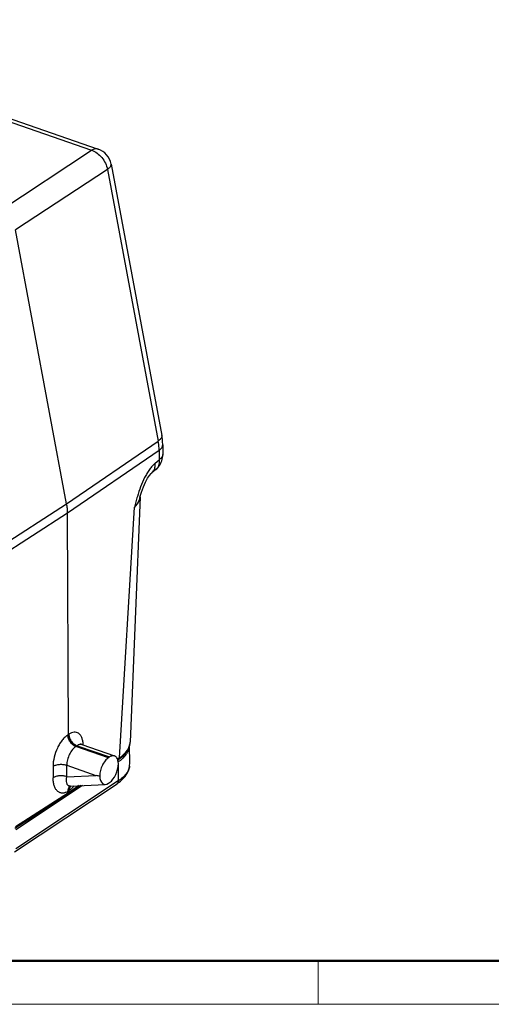
# Model space of a CAD drawing. Units: millimetres. Extents: x 1223 to 1520, y 481 to 691.
# Drawn here: x 1298 to 1336, y 481 to 560 of the extents above; entities that cross this region are included whole.
import ezdxf

# ---------------------------------------------------------------- set-up
doc = ezdxf.new("R2010")
doc.units = ezdxf.units.MM
doc.header["$LTSCALE"] = 65.395
doc.layers.get('0').update_dxf_attribs({"linetype": 'CONTINUOUS', "lineweight": 30})
doc.layers.add('Dim', color=3, linetype='CONTINUOUS', lineweight=15)
doc.layers.add('图框', color=7, linetype='CONTINUOUS', lineweight=20)

# ---------------------------------------------------------------- blocks, each defined once
blk = doc.blocks.new('A4图框-NEW')
at = {"layer": '图框', "lineweight": 50}
blk.add_line((836.855, 484.035), (1126.929, 484.035), dxfattribs=at)
at = {"layer": '图框', "color": 6}
blk.add_line((932.483, 484.035), (932.483, 480.535), dxfattribs=at)
at = {"layer": '图框', "color": 1, "lineweight": 18}
blk.add_line((833.413, 480.535), (1130.412, 480.535), dxfattribs=at)

msp = doc.modelspace()

# ---------------------------------------------------------------- linework, layer by layer
at = {"color": 7, "linetype": 'Continuous'}
for p, q in [((1274.305, 559.827), (1304.251, 549.413)), ((1273.79, 559.729), (1303.737, 549.315)), ((1296.33, 544.444), (1303.737, 549.315)), ((1305.298, 548.196), (1309.391, 526.329)), ((1305.006, 547.764), (1297.6, 542.893)), ((1305.006, 547.764), (1309.098, 525.897)), ((1301.727, 520.839), (1297.6, 542.893)), ((1301.727, 520.839), (1309.098, 525.897)), ((1309.172, 525.144), (1301.801, 520.085)), ((1309.172, 525.144), (1309.175, 524.374)), ((1309.462, 525.589), (1309.465, 524.819)), ((1308.856, 524.103), (1309.175, 524.374)), ((1308.901, 523.594), (1308.582, 523.323)), ((1307.64, 521.398), (1306.841, 501.647)), ((1307.63, 521.366), (1307.629, 521.362)), ((1293.995, 515.865), (1301.727, 520.839)), ((1305.972, 500.374), (1307.177, 520.558)), ((1301.801, 520.085), (1294.068, 515.111)), ((1301.87, 502.257), (1301.801, 520.085)), ((1301.87, 502.257), (1301.83, 502.232)), ((1301.908, 502.284), (1301.87, 502.257)), ((1302.471, 501.3), (1302.519, 501.331)), ((1305.087, 500.391), (1302.471, 501.3)), ((1302.519, 501.331), (1302.565, 501.363)), ((1302.565, 501.363), (1305.182, 500.453)), ((1302.947, 501.45), (1305.58, 500.535)), ((1306.803, 499.888), (1306.797, 501.431)), ((1305.087, 500.391), (1305.182, 500.453)), ((1305.972, 500.374), (1305.817, 500.267)), ((1300.631, 499.706), (1300.635, 498.782)), ((1301.74, 499.789), (1304.084, 498.974)), ((1301.744, 498.864), (1301.74, 499.789)), ((1305.912, 500.243), (1305.848, 500.198)), ((1305.878, 499.806), (1305.883, 498.52)), ((1301.744, 498.864), (1304.084, 498.974)), ((1297.539, 492.825), (1305.781, 498.3)), ((1303.01, 498.159), (1297.635, 494.588)), ((1305.883, 498.52), (1297.641, 493.046)), ((1302.879, 498.152), (1301.828, 497.429)), ((1302.738, 498.146), (1301.888, 497.56)), ((1302.01, 498.112), (1304.841, 498.244)), ((1305.095, 498.338), (1305.19, 498.401)), ((1301.825, 497.426), (1297.541, 494.682)), ((1301.888, 497.56), (1297.603, 494.815)), ((1301.825, 497.426), (1301.828, 497.429)), ((1301.846, 497.699), (1301.887, 497.726)), ((1301.887, 497.726), (1301.926, 497.753)), ((1301.888, 497.56), (1301.887, 497.726))]:
    msp.add_line(p, q, dxfattribs=at)
for points in [[(1307.63, 521.366), (1307.755, 521.771), (1307.913, 522.208), (1308.079, 522.586), (1308.246, 522.893), (1308.401, 523.122), (1308.527, 523.27), (1308.582, 523.323)], [(1302.947, 501.45), (1302.89, 501.478), (1302.852, 501.508)], [(1306.679, 501.057), (1306.833, 501.543), (1306.841, 501.652)], [(1305.912, 500.242), (1306.343, 500.602), (1306.679, 501.057)], [(1301.993, 498.11), (1301.992, 498.11), (1302.01, 498.112)]]:
    msp.add_lwpolyline(points, dxfattribs=at)
for centre, radius, start, end in [((1303.726, 547.902), 1.6, 10.60253, 70.82396), ((1307.865, 524.813), 1.6, 310.36095, 341.58819), ((1307.855, 524.815), 1.611, 341.64916, 0.15995), ((1306.744, 521.469), 0.898, 353.37397, 354.38211), ((1300.645, 501.318), 2.419, 2.36144, 3.52561), ((1305.494, 501.767), 1.361, 333.94119, 336.78607), ((1304.016, 502.865), 3.364, 303.58349, 306.12757), ((1305.681, 499.884), 1.122, 351.68298, 0.20482), ((1312.515, 552.773), 54.455, 261.09381, 261.41481), ((1302.271, 497.804), 0.403, 129.33131, 141.26212), ((1302.325, 497.82), 0.419, 135.22451, 140.3864), ((1302.387, 497.829), 0.448, 142.54196, 143.73858), ((1302.381, 497.834), 0.44, 139.63113, 142.54673), ((1303.884, 501.158), 3.431, 303.5739, 307.31675)]:
    msp.add_arc(centre, radius, start, end, dxfattribs=at)
for centre, start_param, end_param in [((1305.185, 499.52), -2.592287, -1.076178), ((1305.091, 499.458), -4.108395, -2.592287)]:
    msp.add_ellipse(centre, major_axis=(0.365, 1.2), ratio=0.504185, start_param=start_param, end_param=end_param, dxfattribs=at)
for points, knots in [([(1304.251, 549.413), (1304.213, 549.426), (1304.131, 549.442), (1304.001, 549.432), (1303.866, 549.389), (1303.78, 549.342), (1303.737, 549.315)], [0, 0, 0, 0, 0.223291, 0.458595, 0.71581, 1, 1, 1, 1]), ([(1303.737, 549.315), (1303.892, 549.262), (1304.196, 549.097), (1304.576, 548.733), (1304.863, 548.279), (1304.975, 547.936), (1305.006, 547.764)], [0, 0, 0, 0, 0.235515, 0.48906, 0.748529, 1, 1, 1, 1]), ([(1305.157, 547.886), (1305.183, 547.911), (1305.227, 547.96), (1305.277, 548.04), (1305.303, 548.119), (1305.303, 548.172), (1305.298, 548.196)], [0, 0, 0, 0, 0.302673, 0.564404, 0.792081, 1, 1, 1, 1]), ([(1305.006, 547.764), (1305.02, 547.774), (1305.073, 547.811), (1305.123, 547.853), (1305.157, 547.886)], [0, 0, 0, 0, 0.267842, 1, 1, 1, 1]), ([(1309.391, 526.329), (1309.394, 526.312), (1309.396, 526.278), (1309.38, 526.181), (1309.31, 526.076), (1309.204, 525.974), (1309.136, 525.923), (1309.098, 525.897)], [0, 0, 0, 0, 0.092339, 0.188991, 0.534473, 0.751953, 1, 1, 1, 1]), ([(1309.172, 525.144), (1309.171, 525.205), (1309.164, 525.458), (1309.133, 525.709), (1309.098, 525.897)], [0, 0, 0, 0, 0.244308, 1, 1, 1, 1]), ([(1309.462, 525.589), (1309.462, 525.65), (1309.455, 525.898), (1309.425, 526.146), (1309.391, 526.329)], [0, 0, 0, 0, 0.248227, 1, 1, 1, 1]), ([(1309.172, 525.144), (1309.216, 525.174), (1309.296, 525.238), (1309.39, 525.348), (1309.449, 525.466), (1309.462, 525.549), (1309.462, 525.588)], [0, 0, 0, 0, 0.29247, 0.551895, 0.78379, 1, 1, 1, 1]), ([(1309.175, 524.374), (1309.181, 524.296), (1309.179, 524.143), (1309.133, 523.926), (1309.041, 523.738), (1308.951, 523.636), (1308.901, 523.594)], [0, 0, 0, 0, 0.276103, 0.531763, 0.77058, 1, 1, 1, 1]), ([(1309.465, 524.819), (1309.465, 524.779), (1309.452, 524.696), (1309.393, 524.579), (1309.299, 524.468), (1309.219, 524.405), (1309.175, 524.374)], [0, 0, 0, 0, 0.216349, 0.448207, 0.707574, 1, 1, 1, 1]), ([(1308.856, 524.103), (1308.773, 524.035), (1308.613, 523.875), (1308.393, 523.602), (1308.186, 523.292), (1307.931, 522.832), (1307.664, 522.211), (1307.498, 521.692), (1307.421, 521.43)], [0, 0, 0, 0, 0.105008, 0.21975, 0.341586, 0.469033, 0.733021, 1, 1, 1, 1]), ([(1308.582, 523.323), (1308.596, 523.334), (1308.649, 523.383), (1308.694, 523.44), (1308.723, 523.485)], [0, 0, 0, 0, 0.248371, 1, 1, 1, 1]), ([(1308.723, 523.485), (1308.777, 523.57), (1308.855, 523.775), (1308.864, 523.991), (1308.856, 524.103)], [0, 0, 0, 0, 0.473011, 1, 1, 1, 1]), ([(1307.421, 521.43), (1307.378, 521.285), (1307.294, 520.995), (1307.214, 520.704), (1307.177, 520.558)], [0, 0, 0, 0, 0.50073, 1, 1, 1, 1]), ([(1307.637, 521.366), (1307.628, 521.295), (1307.594, 521.152), (1307.497, 520.944), (1307.357, 520.742), (1307.241, 520.618), (1307.177, 520.558)], [0, 0, 0, 0, 0.224325, 0.463675, 0.721677, 1, 1, 1, 1]), ([(1307.629, 521.362), (1307.587, 521.219), (1307.463, 520.932), (1307.281, 520.679), (1307.177, 520.558)], [0, 0, 0, 0, 0.483365, 1, 1, 1, 1]), ([(1301.801, 520.085), (1301.8, 520.21), (1301.787, 520.462), (1301.751, 520.713), (1301.727, 520.839)], [0, 0, 0, 0, 0.492527, 1, 1, 1, 1]), ([(1301.83, 502.232), (1301.746, 502.178), (1301.581, 502.046), (1301.357, 501.8), (1301.152, 501.505), (1300.91, 501.058), (1300.698, 500.457), (1300.63, 499.951), (1300.631, 499.706)], [0, 0, 0, 0, 0.10335, 0.218593, 0.343596, 0.475529, 0.745595, 1, 1, 1, 1]), ([(1302.471, 501.3), (1302.382, 501.332), (1302.21, 501.436), (1302.007, 501.662), (1301.868, 501.935), (1301.83, 502.135), (1301.83, 502.232)], [0, 0, 0, 0, 0.23731, 0.495488, 0.756197, 1, 1, 1, 1]), ([(1302.519, 501.331), (1302.43, 501.363), (1302.255, 501.464), (1302.049, 501.688), (1301.908, 501.96), (1301.87, 502.161), (1301.87, 502.257)], [0, 0, 0, 0, 0.238476, 0.496758, 0.756843, 1, 1, 1, 1]), ([(1303.059, 501.467), (1303.053, 501.566), (1303.03, 501.752), (1302.955, 502.006), (1302.845, 502.213), (1302.698, 502.364), (1302.518, 502.449), (1302.317, 502.462), (1302.107, 502.405), (1301.974, 502.329), (1301.908, 502.284)], [0, 0, 0, 0, 0.162578, 0.306726, 0.432636, 0.543607, 0.646658, 0.75157, 0.867554, 1, 1, 1, 1]), ([(1301.908, 502.284), (1301.908, 502.187), (1301.947, 501.987), (1302.09, 501.716), (1302.299, 501.494), (1302.475, 501.393), (1302.565, 501.363)], [0, 0, 0, 0, 0.242515, 0.501999, 0.760402, 1, 1, 1, 1]), ([(1302.471, 501.3), (1302.364, 501.233), (1302.162, 501.038), (1301.935, 500.668), (1301.782, 500.24), (1301.74, 499.936), (1301.74, 499.789)], [0, 0, 0, 0, 0.219006, 0.47585, 0.745797, 1, 1, 1, 1]), ([(1302.947, 501.45), (1302.919, 501.46), (1302.857, 501.471), (1302.76, 501.461), (1302.661, 501.424), (1302.597, 501.386), (1302.565, 501.363)], [0, 0, 0, 0, 0.220197, 0.453744, 0.711807, 1, 1, 1, 1]), ([(1305.972, 500.374), (1306.056, 500.432), (1306.348, 500.65), (1306.601, 500.933), (1306.716, 501.169)], [0, 0, 0, 0, 0.279864, 1, 1, 1, 1]), ([(1306.293, 500.394), (1306.372, 500.471), (1306.514, 500.628), (1306.676, 500.888), (1306.775, 501.156), (1306.797, 501.341), (1306.797, 501.431)], [0, 0, 0, 0, 0.279143, 0.534565, 0.772141, 1, 1, 1, 1]), ([(1306.744, 501.231), (1306.759, 501.265), (1306.81, 501.398), (1306.837, 501.542), (1306.841, 501.648)], [0, 0, 0, 0, 0.257225, 1, 1, 1, 1]), ([(1305.087, 500.391), (1305.04, 500.359), (1304.946, 500.282), (1304.771, 500.086), (1304.586, 499.778), (1304.437, 499.365), (1304.39, 499.072), (1304.386, 498.928)], [0, 0, 0, 0, 0.102185, 0.216307, 0.471049, 0.741528, 1, 1, 1, 1]), ([(1305.58, 500.535), (1305.551, 500.545), (1305.487, 500.557), (1305.386, 500.548), (1305.282, 500.513), (1305.215, 500.475), (1305.182, 500.453)], [0, 0, 0, 0, 0.221953, 0.456792, 0.714556, 1, 1, 1, 1]), ([(1305.877, 500.069), (1305.869, 500.126), (1305.844, 500.232), (1305.781, 500.372), (1305.693, 500.478), (1305.618, 500.521), (1305.58, 500.535)], [0, 0, 0, 0, 0.299049, 0.560658, 0.790009, 1, 1, 1, 1]), ([(1305.972, 500.374), (1305.972, 500.348), (1305.964, 500.297), (1305.931, 500.256), (1305.912, 500.243)], [0, 0, 0, 0, 0.528937, 1, 1, 1, 1]), ([(1305.999, 500.148), (1306.026, 500.168), (1306.128, 500.245), (1306.225, 500.328), (1306.293, 500.394)], [0, 0, 0, 0, 0.258946, 1, 1, 1, 1]), ([(1300.631, 499.707), (1300.701, 499.752), (1300.873, 499.82), (1301.156, 499.867), (1301.454, 499.861), (1301.65, 499.821), (1301.74, 499.789)], [0, 0, 0, 0, 0.219787, 0.478442, 0.748692, 1, 1, 1, 1]), ([(1305.891, 499.927), (1305.89, 499.94), (1305.888, 499.987), (1305.883, 500.034), (1305.877, 500.069)], [0, 0, 0, 0, 0.256796, 1, 1, 1, 1]), ([(1306.791, 499.722), (1306.775, 499.612), (1306.707, 499.387), (1306.514, 499.072), (1306.235, 498.776), (1306.008, 498.603), (1305.883, 498.52)], [0, 0, 0, 0, 0.215466, 0.449287, 0.709541, 1, 1, 1, 1]), ([(1305.963, 498.43), (1306.088, 498.525), (1306.316, 498.727), (1306.588, 499.081), (1306.763, 499.472), (1306.803, 499.751), (1306.803, 499.888)], [0, 0, 0, 0, 0.269976, 0.522494, 0.763772, 1, 1, 1, 1]), ([(1301.744, 498.864), (1301.654, 498.896), (1301.458, 498.936), (1301.159, 498.942), (1300.877, 498.896), (1300.705, 498.827), (1300.635, 498.782)], [0, 0, 0, 0, 0.251218, 0.521395, 0.78013, 1, 1, 1, 1]), ([(1301.846, 497.699), (1301.771, 497.65), (1301.619, 497.572), (1301.414, 497.534), (1301.264, 497.55), (1301.125, 497.593), (1300.964, 497.7), (1300.845, 497.86), (1300.77, 498.014), (1300.72, 498.145), (1300.682, 498.29), (1300.647, 498.503), (1300.638, 498.669), (1300.635, 498.782)], [0, 0, 0, 0, 0.128645, 0.240619, 0.292669, 0.343702, 0.447675, 0.561973, 0.624843, 0.691749, 0.762931, 0.838551, 1, 1, 1, 1]), ([(1301.921, 498.122), (1301.897, 498.13), (1301.85, 498.154), (1301.795, 498.212), (1301.754, 498.288), (1301.716, 498.418), (1301.706, 498.615), (1301.727, 498.777), (1301.744, 498.864)], [0, 0, 0, 0, 0.091697, 0.185941, 0.289102, 0.404636, 0.676215, 1, 1, 1, 1]), ([(1301.847, 497.7), (1301.847, 497.766), (1301.862, 497.894), (1301.919, 498.01), (1301.957, 498.056)], [0, 0, 0, 0, 0.526993, 1, 1, 1, 1]), ([(1302.003, 498.087), (1301.964, 498.041), (1301.903, 497.923), (1301.887, 497.793), (1301.887, 497.726)], [0, 0, 0, 0, 0.474234, 1, 1, 1, 1]), ([(1302.01, 498.112), (1302.002, 498.111), (1301.972, 498.111), (1301.942, 498.116), (1301.921, 498.122)], [0, 0, 0, 0, 0.262475, 1, 1, 1, 1]), ([(1302.027, 498.093), (1301.993, 498.047), (1301.94, 497.936), (1301.925, 497.815), (1301.925, 497.752)], [0, 0, 0, 0, 0.477327, 1, 1, 1, 1]), ([(1301.926, 497.753), (1301.948, 497.767), (1302.039, 497.833), (1302.122, 497.91), (1302.181, 497.973)], [0, 0, 0, 0, 0.234491, 1, 1, 1, 1]), ([(1302.181, 497.973), (1302.192, 497.984), (1302.235, 498.031), (1302.276, 498.079), (1302.306, 498.116)], [0, 0, 0, 0, 0.244353, 1, 1, 1, 1]), ([(1305.883, 498.52), (1305.883, 498.476), (1305.869, 498.391), (1305.814, 498.321), (1305.781, 498.3)], [0, 0, 0, 0, 0.530856, 1, 1, 1, 1]), ([(1301.828, 497.429), (1301.847, 497.442), (1301.88, 497.483), (1301.888, 497.534), (1301.888, 497.56)], [0, 0, 0, 0, 0.469409, 1, 1, 1, 1])]:
    msp.add_open_spline(points, degree=3, knots=knots, dxfattribs=at)

# ---------------------------------------------------------------- block references
at = {"layer": 'Dim'}
msp.add_blockref('A4图框-NEW', (389.492, 0), dxfattribs=at)

doc.saveas('drawing.dxf')
